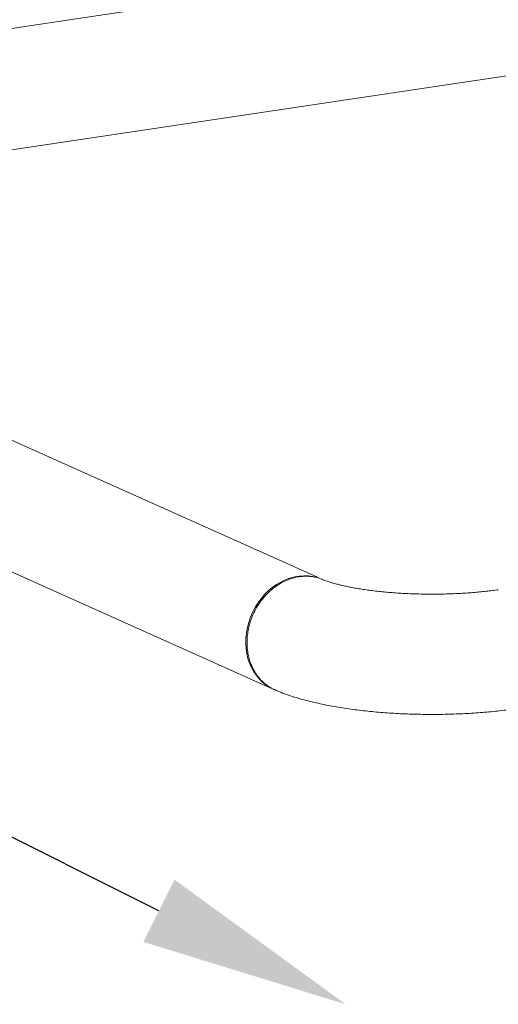
# Model space of a CAD drawing. Extents: x 19.1 to 29.8, y 0.6 to 8.7.
# Drawn here: x 22.2 to 22.6, y 4 to 4.9 of the extents above; entities that cross this region are included whole.
import ezdxf

# ---------------------------------------------------------------- set-up
doc = ezdxf.new("R2010")
doc.units = 0
doc.header["$MEASUREMENT"] = 0
doc.layers.get('0').update_dxf_attribs({"linetype": 'CONTINUOUS'})
doc.layers.add('D7', color=7, linetype='CONTINUOUS')

# ---------------------------------------------------------------- blocks, each defined once
blk = doc.blocks.new('A$C3E94563C')
at = {"color": 7, "linetype": 'Continuous', "lineweight": 15}
for p, q in [((2.93643, 0.82829), (1.77357, 0.65452)), ((1.7889, 0.55194), (2.95176, 0.72571)), ((2.08052, 0.18775), (1.78475, 0.32034)), ((1.74232, 0.2257), (2.03972, 0.09238)), ((2.08458, 0.18593), (2.08488, 0.1858))]:
    blk.add_line(p, q, dxfattribs=at)
at = {"color": 7, "linetype": 'Continuous', "lineweight": 15, "flags": 128}
for points in [[(2.03191, 0.16915), (2.03488, 0.17263), (2.03809, 0.17583), (2.0415, 0.17873), (2.04509, 0.18131), (2.04883, 0.18354), (2.05269, 0.18541), (2.05664, 0.1869), (2.06064, 0.188), (2.06467, 0.1887), (2.06869, 0.189), (2.07267, 0.18889), (2.07658, 0.18838), (2.08039, 0.18746), (2.08237, 0.18681)], [(2.03811, 0.09346), (2.03646, 0.09455), (2.03337, 0.09697), (2.03052, 0.09973), (2.02793, 0.10279), (2.02564, 0.10614), (2.02365, 0.10975), (2.02198, 0.1136), (2.02065, 0.11764), (2.01967, 0.12185), (2.01904, 0.1262), (2.01877, 0.13064), (2.01886, 0.13515), (2.01931, 0.13968), (2.02012, 0.14421), (2.02128, 0.14868), (2.02278, 0.15308), (2.0246, 0.15736), (2.02675, 0.16148), (2.02919, 0.16542), (2.03191, 0.16915)], [(2.04245, 0.09115), (2.03977, 0.09249), (2.03879, 0.09305)]]:
    blk.add_lwpolyline(points, dxfattribs=at)
at = {"color": 7, "linetype": 'Continuous', "lineweight": 15}
for points, knots in [([(2.08539, 0.18548), (2.08443, 0.1859), (2.0821, 0.18692), (2.07884, 0.18771), (2.07584, 0.18822), (2.07362, 0.18845), (2.07154, 0.18855), (2.06962, 0.18854), (2.06785, 0.18845), (2.06625, 0.1883), (2.0634, 0.18792), (2.05924, 0.18702), (2.05377, 0.18506), (2.0484, 0.18235), (2.04322, 0.17889), (2.03833, 0.17472), (2.03382, 0.16989), (2.02979, 0.16444), (2.02633, 0.15846), (2.02375, 0.15259), (2.02194, 0.147), (2.02074, 0.14183), (2.02001, 0.13657), (2.01976, 0.1313), (2.02001, 0.12609), (2.02073, 0.12105), (2.02192, 0.11623), (2.02373, 0.11119), (2.0263, 0.10608), (2.02976, 0.10113), (2.03379, 0.09687), (2.03832, 0.09344), (2.04174, 0.09134), (2.04372, 0.09063), (2.04394, 0.09055)], [0, 0, 0, 0, 0.022954, 0.056098, 0.073417, 0.089555, 0.104512, 0.118288, 0.130882, 0.142293, 0.152524, 0.19144, 0.230864, 0.270791, 0.311225, 0.352165, 0.39361, 0.435561, 0.478017, 0.520978, 0.553542, 0.58639, 0.619524, 0.652942, 0.686359, 0.719493, 0.752344, 0.784913, 0.827884, 0.870354, 0.912321, 0.953787, 0.994751, 1, 1, 1, 1]), ([(2.23637, 0.17687), (2.23598, 0.17681), (2.23388, 0.17651), (2.22994, 0.176), (2.22448, 0.17537), (2.21882, 0.17481), (2.21299, 0.17433), (2.20701, 0.17391), (2.20091, 0.17358), (2.19471, 0.17332), (2.18844, 0.17315), (2.18213, 0.17307), (2.17581, 0.17307), (2.1695, 0.17316), (2.16322, 0.17334), (2.15701, 0.1736), (2.15088, 0.17394), (2.14488, 0.17436), (2.13901, 0.17486), (2.13332, 0.17543), (2.12781, 0.17607), (2.12253, 0.17677), (2.11749, 0.17752), (2.11272, 0.17833), (2.10825, 0.17917), (2.10409, 0.18003), (2.10026, 0.18091), (2.0968, 0.18179), (2.09372, 0.18266), (2.09102, 0.18349), (2.08873, 0.18426), (2.08687, 0.18496), (2.08582, 0.18538), (2.08542, 0.18556), (2.08542, 0.18556)], [0, 0, 0, 0, 0.007832, 0.041272, 0.074948, 0.108897, 0.143072, 0.177434, 0.21195, 0.246586, 0.281313, 0.316101, 0.350924, 0.385752, 0.420554, 0.455302, 0.48997, 0.524526, 0.558941, 0.59318, 0.627207, 0.660982, 0.694461, 0.727593, 0.760323, 0.792591, 0.824332, 0.855476, 0.885953, 0.915689, 0.944617, 0.972683, 0.999849, 1, 1, 1, 1]), ([(2.04393, 0.09051), (2.04451, 0.09026), (2.0472, 0.08909), (2.05212, 0.08718), (2.05875, 0.08488), (2.06551, 0.08282), (2.07233, 0.08097), (2.0792, 0.0793), (2.08614, 0.07781), (2.09315, 0.07646), (2.10024, 0.07524), (2.10741, 0.07415), (2.11467, 0.07318), (2.12201, 0.07232), (2.12943, 0.07158), (2.13692, 0.07094), (2.14448, 0.07041), (2.15208, 0.06999), (2.15972, 0.06967), (2.1674, 0.06946), (2.17509, 0.06936), (2.18278, 0.06935), (2.19047, 0.06945), (2.19813, 0.06966), (2.20576, 0.06997), (2.21334, 0.07038), (2.22087, 0.0709), (2.22832, 0.07153), (2.23569, 0.07226), (2.24298, 0.0731), (2.24825, 0.07379), (2.25109, 0.0742), (2.25156, 0.07427)], [0, 0, 0, 0, 0.011437, 0.052433, 0.093127, 0.132882, 0.171498, 0.209074, 0.245782, 0.281789, 0.317229, 0.352214, 0.386827, 0.421143, 0.455214, 0.48909, 0.522808, 0.556402, 0.589903, 0.623336, 0.656724, 0.690092, 0.72346, 0.756843, 0.790264, 0.823746, 0.857313, 0.890993, 0.924815, 0.958815, 0.993036, 1, 1, 1, 1])]:
    blk.add_open_spline(points, degree=3, knots=knots, dxfattribs=at)

msp = doc.modelspace()

# ---------------------------------------------------------------- linework, layer by layer
at = {"layer": 'D7', "color": 7, "linetype": 'ByBlock', "lineweight": -2}
msp.add_lwpolyline([(22.28373, 4.10282), (22.12173, 4.18397)], dxfattribs=at)
at = {"layer": 'D7', "color": 7, "linetype": 'Continuous'}
msp.add_solid([(22.29717, 4.12965), (22.44467, 4.02221), (22.2703, 4.076)], dxfattribs=at)

# ---------------------------------------------------------------- block references
msp.add_blockref('A$C3E94563C', (20.33979, 4.20282), dxfattribs=at)

doc.saveas('drawing.dxf')
